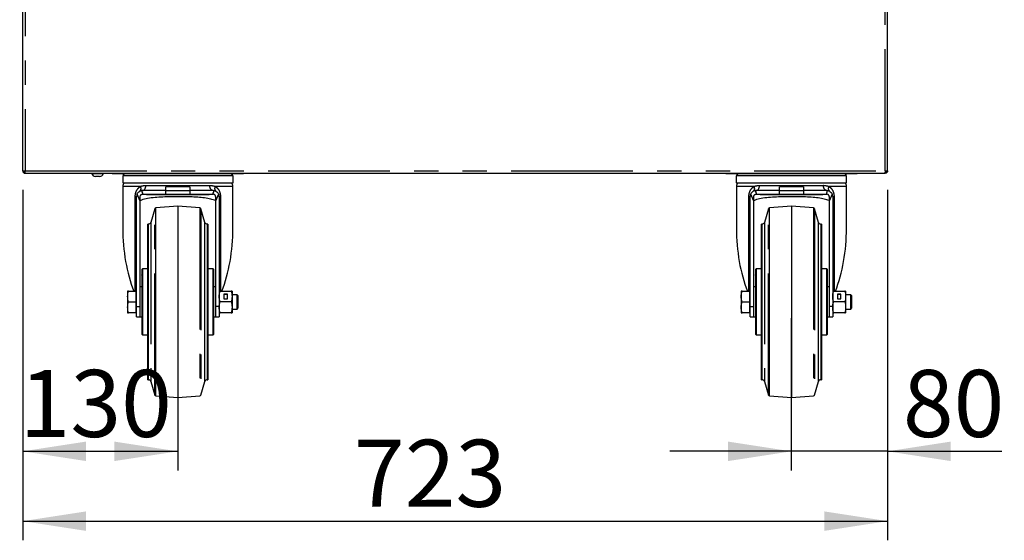
# Model space of a CAD drawing. Extents: x 0 to 418, y 0 to 292.
# Drawn here: x 198 to 249, y 173 to 201 of the extents above; entities that cross this region are included whole.
import ezdxf

# ---------------------------------------------------------------- set-up
doc = ezdxf.new("R2010")
doc.units = 0
doc.linetypes.add('PHANTOM', pattern=[12.7, 6.35, -1.27, 1.27, -1.27, 1.27, -1.27])
doc.layers.add('BEMAßUNG', color=96, linetype='CONTINUOUS')
doc.layers.add('SLD-0', color=179, linetype='CONTINUOUS')
doc.styles.add('SLDTEXTSTYLE0', font='TXT', dxfattribs={"width": 0.75})
doc.styles.add('SLDTEXTSTYLE2', font='TXT', dxfattribs={"width": 0.96})
doc.dimstyles.new('SLDDIMSTYLE0', dxfattribs={"dimtxt": 3.5, "dimasz": 3.302, "dimexe": 0, "dimexo": 0.0625, "dimgap": 0.875, "dimtad": 1, "dimdec": 0, "dimlfac": 16, "dimrnd": 1e-09, "dimzin": 12, "dimtxsty": 'SLDTEXTSTYLE0', "dimblk1": 'NONE', "dimblk2": 'NONE', "dimsah": 1, "dimcen": 0.09, "dimazin": 3, "dimtfac": 1, "dimtdec": 0, "dimtofl": 0, "dimtmove": 0, "dimatfit": 3, "dimtolj": 1, "dimtzin": 12})
doc.dimstyles.new('SLDDIMSTYLE1', dxfattribs={"dimtxt": 3.5, "dimasz": 3.302, "dimexe": 0, "dimexo": 0.0625, "dimgap": 0.875, "dimtad": 1, "dimdec": 0, "dimlfac": 16, "dimrnd": 1e-09, "dimzin": 12, "dimtxsty": 'SLDTEXTSTYLE0', "dimblk1": 'NONE', "dimblk2": 'NONE', "dimsah": 1, "dimcen": 0.09, "dimazin": 3, "dimtfac": 1, "dimtofl": 0, "dimtmove": 0, "dimatfit": 3, "dimtolj": 1, "dimtzin": 12})

# ---------------------------------------------------------------- blocks, each defined once
blk = doc.blocks.new('_D_13')
at = {"layer": 'BEMAßUNG'}
for p, q in [((198.114, 191.617), (198.114, 173.326)), ((243.301, 191.617), (243.301, 173.326)), ((198.114, 174.326), (243.301, 174.326))]:
    blk.add_line(p, q, dxfattribs=at)
for points in [[(198.114, 174.326), (201.416, 173.818), (201.416, 174.834)], [(243.301, 174.326), (239.999, 174.834), (239.999, 173.818)]]:
    blk.add_solid(points, dxfattribs=at)
at = {"layer": 'BEMAßUNG', "insert": (215.422, 178.575), "char_height": 3.5, "attachment_point": 1, "style": 'SLDTEXTSTYLE2'}
blk.add_mtext('723', dxfattribs=at)
blk = doc.blocks.new('_NONE')
blk = doc.blocks.new('_D_14')
at = {"layer": 'BEMAßUNG'}
for p, q in [((198.114, 191.617), (198.114, 176.971)), ((206.208, 184.93), (206.208, 176.971)), ((198.114, 177.971), (206.208, 177.971))]:
    blk.add_line(p, q, dxfattribs=at)
for points in [[(198.114, 177.971), (201.416, 177.463), (201.416, 178.479)], [(206.208, 177.971), (202.906, 178.479), (202.906, 177.463)]]:
    blk.add_solid(points, dxfattribs=at)
at = {"layer": 'BEMAßUNG', "insert": (197.953, 182.22), "char_height": 3.5, "attachment_point": 1, "style": 'SLDTEXTSTYLE2'}
blk.add_mtext('130', dxfattribs=at)
blk = doc.blocks.new('_D_15')
at = {"layer": 'BEMAßUNG'}
for p, q in [((243.301, 191.617), (243.301, 176.971)), ((238.27, 184.93), (238.27, 176.971)), ((238.27, 177.971), (231.92, 177.971)), ((243.301, 177.971), (238.27, 177.971)), ((243.301, 177.971), (249.273, 177.971))]:
    blk.add_line(p, q, dxfattribs=at)
for points in [[(238.27, 177.971), (234.968, 178.479), (234.968, 177.463)], [(243.301, 177.971), (246.603, 177.463), (246.603, 178.479)]]:
    blk.add_solid(points, dxfattribs=at)
at = {"layer": 'BEMAßUNG', "insert": (244.101, 182.22), "char_height": 3.5, "attachment_point": 1, "style": 'SLDTEXTSTYLE2'}
blk.add_mtext('80', dxfattribs=at)

msp = doc.modelspace()

# ---------------------------------------------------------------- linework, layer by layer
at = {"layer": 'SLD-0', "color": 8, "linetype": 'PHANTOM'}
for p, q in [((243.176, 192.617), (243.176, 232.992)), ((198.239, 208.535), (198.239, 192.617)), ((198.239, 192.617), (243.176, 192.617)), ((203.717, 192.461), (203.717, 192.492)), ((208.698, 192.461), (208.698, 192.492)), ((235.779, 192.461), (235.779, 192.492)), ((240.761, 192.461), (240.761, 192.492)), ((243.176, 192.617), (243.176, 192.561)), ((204.257, 191.805), (203.341, 191.805)), ((204.248, 191.032), (204.087, 191.4)), ((204.326, 191.583), (204.394, 191.399)), ((204.373, 191.586), (204.405, 191.591)), ((204.405, 191.591), (204.436, 191.606)), ((204.436, 191.606), (204.465, 191.63)), ((204.465, 191.63), (204.491, 191.662)), ((204.491, 191.662), (204.514, 191.702)), ((204.514, 191.702), (204.532, 191.747)), ((204.532, 191.747), (204.545, 191.798)), ((204.545, 191.798), (204.552, 191.852)), ((204.552, 191.852), (207.882, 191.852)), ((208.04, 191.399), (208.108, 191.583)), ((209.093, 191.805), (208.177, 191.805)), ((208.347, 191.4), (208.186, 191.032)), ((236.319, 191.805), (235.404, 191.805)), ((236.311, 191.032), (236.15, 191.4)), ((236.389, 191.583), (236.457, 191.399)), ((236.436, 191.586), (236.468, 191.591)), ((236.468, 191.591), (236.499, 191.606)), ((236.499, 191.606), (236.528, 191.63)), ((236.528, 191.63), (236.554, 191.662)), ((236.554, 191.662), (236.576, 191.702)), ((236.576, 191.702), (236.594, 191.747)), ((236.594, 191.747), (236.607, 191.798)), ((236.607, 191.798), (236.615, 191.852)), ((236.615, 191.852), (239.944, 191.852)), ((240.102, 191.399), (240.17, 191.583)), ((241.155, 191.805), (240.239, 191.805)), ((240.409, 191.4), (240.248, 191.032)), ((203.99, 186.336), (203.99, 191.274)), ((208.444, 191.274), (208.444, 186.336)), ((236.053, 186.336), (236.053, 191.274)), ((240.506, 191.274), (240.506, 186.336)), ((205.017, 190.521), (205.017, 190.639)), ((205.017, 180.908), (205.017, 190.521)), ((205.072, 185.774), (205.072, 190.683)), ((207.362, 190.683), (207.362, 180.864)), ((207.417, 190.639), (207.417, 180.908)), ((237.08, 190.521), (237.08, 190.639)), ((237.08, 180.908), (237.08, 190.521)), ((237.135, 185.774), (237.135, 190.683)), ((239.424, 190.683), (239.424, 180.864)), ((239.479, 190.639), (239.479, 180.908)), ((204.806, 189.925), (204.806, 181.622)), ((207.628, 185.774), (207.628, 189.925)), ((236.868, 189.925), (236.868, 181.622)), ((239.69, 185.774), (239.69, 189.925)), ((204.686, 185.774), (204.686, 189.836)), ((207.748, 189.836), (207.748, 185.774)), ((236.749, 185.774), (236.749, 189.836)), ((239.81, 189.836), (239.81, 185.774)), ((204.373, 187.492), (204.373, 185.774)), ((208.061, 185.774), (208.061, 187.492)), ((236.436, 187.492), (236.436, 185.774)), ((240.123, 185.774), (240.123, 187.492)), ((204.373, 185.774), (204.373, 184.055)), ((204.686, 181.711), (204.686, 185.774)), ((205.072, 180.864), (205.072, 185.774)), ((207.628, 181.622), (207.628, 185.774)), ((207.748, 185.774), (207.748, 181.711)), ((208.061, 184.055), (208.061, 185.774)), ((236.436, 185.774), (236.436, 184.055)), ((236.749, 181.711), (236.749, 185.774)), ((237.135, 180.864), (237.135, 185.774)), ((239.69, 181.622), (239.69, 185.774)), ((239.81, 185.774), (239.81, 181.711)), ((240.123, 184.055), (240.123, 185.774)), ((204.061, 185.539), (204.248, 185.539)), ((208.373, 185.539), (208.186, 185.539)), ((236.123, 185.539), (236.311, 185.539)), ((240.436, 185.539), (240.248, 185.539))]:
    msp.add_line(p, q, dxfattribs=at)
at = {"layer": 'SLD-0', "color": 179, "linetype": 'CONTINUOUS'}
for p, q in [((243.301, 192.617), (243.301, 232.992)), ((198.114, 192.617), (198.114, 208.536)), ((198.114, 192.617), (198.239, 192.617)), ((198.239, 192.492), (198.239, 192.555)), ((198.239, 192.492), (198.243, 192.492)), ((198.243, 192.492), (243.172, 192.492)), ((201.723, 192.492), (201.723, 192.467)), ((202.317, 192.467), (201.723, 192.467)), ((202.317, 192.467), (202.317, 192.492)), ((202.779, 192.492), (202.779, 192.461)), ((203.717, 192.461), (202.779, 192.461)), ((203.345, 192.461), (203.416, 192.361)), ((208.698, 192.461), (203.717, 192.461)), ((209.654, 192.461), (208.698, 192.461)), ((209.018, 192.361), (209.089, 192.461)), ((209.654, 192.461), (209.654, 192.492)), ((234.842, 192.492), (234.842, 192.461)), ((235.779, 192.461), (234.842, 192.461)), ((235.408, 192.461), (235.478, 192.361)), ((240.761, 192.461), (235.779, 192.461)), ((241.717, 192.461), (240.761, 192.461)), ((241.08, 192.361), (241.151, 192.461)), ((241.717, 192.461), (241.717, 192.492)), ((243.172, 192.492), (243.176, 192.492)), ((243.176, 192.617), (243.301, 192.617)), ((243.217, 192.573), (243.176, 192.561)), ((243.176, 192.492), (243.176, 192.555)), ((202.128, 192.317), (201.912, 192.317)), ((203.335, 192.361), (203.335, 191.986)), ((209.099, 192.361), (203.335, 192.361)), ((203.335, 191.986), (209.099, 191.986)), ((209.099, 191.986), (209.099, 192.361)), ((235.397, 192.361), (235.397, 191.986)), ((241.161, 192.361), (235.397, 192.361)), ((235.397, 191.986), (241.161, 191.986)), ((241.161, 191.986), (241.161, 192.361)), ((203.341, 191.805), (203.341, 189.619)), ((204.373, 191.586), (204.326, 191.583)), ((205.592, 191.586), (204.373, 191.586)), ((204.394, 191.399), (204.373, 191.399)), ((204.394, 191.399), (205.592, 191.399)), ((205.592, 191.586), (205.592, 191.774)), ((205.592, 191.399), (205.592, 191.586)), ((205.592, 191.399), (206.842, 191.399)), ((206.842, 191.774), (206.842, 191.586)), ((208.061, 191.586), (206.842, 191.586)), ((206.842, 191.586), (206.842, 191.399)), ((206.842, 191.399), (208.04, 191.399)), ((208.04, 191.399), (208.061, 191.399)), ((208.061, 191.586), (208.108, 191.583)), ((209.093, 189.619), (209.093, 191.805)), ((235.404, 191.805), (235.404, 189.619)), ((236.436, 191.586), (236.389, 191.583)), ((237.654, 191.586), (236.436, 191.586)), ((236.457, 191.399), (236.436, 191.399)), ((236.457, 191.399), (237.654, 191.399)), ((237.654, 191.586), (237.654, 191.774)), ((237.654, 191.399), (237.654, 191.586)), ((237.654, 191.399), (238.904, 191.399)), ((238.904, 191.774), (238.904, 191.586)), ((238.904, 191.586), (238.904, 191.399)), ((240.123, 191.586), (238.904, 191.586)), ((238.904, 191.399), (240.102, 191.399)), ((240.102, 191.399), (240.123, 191.399)), ((240.123, 191.586), (240.17, 191.583)), ((241.155, 189.619), (241.155, 191.805)), ((204.061, 185.539), (204.061, 191.274)), ((204.248, 191.032), (204.248, 191.274)), ((204.248, 185.539), (204.248, 191.032)), ((204.654, 191.374), (207.78, 191.374)), ((208.186, 191.274), (208.186, 191.032)), ((208.186, 191.032), (208.186, 185.539)), ((208.373, 191.274), (208.373, 185.539)), ((236.123, 185.539), (236.123, 191.274)), ((236.311, 191.032), (236.311, 191.274)), ((236.311, 185.539), (236.311, 191.032)), ((236.716, 191.374), (239.843, 191.374)), ((240.248, 191.274), (240.248, 191.032)), ((240.248, 191.032), (240.248, 185.539)), ((240.436, 191.274), (240.436, 185.539)), ((205.017, 190.639), (204.806, 189.925)), ((206.217, 190.774), (205.072, 190.683)), ((207.362, 190.683), (206.217, 190.774)), ((206.217, 190.774), (206.217, 180.774)), ((207.628, 189.925), (207.417, 190.639)), ((237.08, 190.639), (236.868, 189.925)), ((238.279, 190.774), (237.135, 190.683)), ((239.424, 190.683), (238.279, 190.774)), ((238.279, 190.774), (238.279, 180.774)), ((239.69, 189.925), (239.479, 190.639)), ((204.686, 189.836), (204.654, 189.836)), ((204.654, 185.774), (204.654, 189.836)), ((207.779, 189.836), (207.748, 189.836)), ((207.779, 189.836), (207.779, 185.774)), ((236.749, 189.836), (236.717, 189.836)), ((236.717, 185.774), (236.717, 189.836)), ((239.842, 189.836), (239.81, 189.836)), ((239.842, 189.836), (239.842, 185.774)), ((204.654, 187.492), (204.373, 187.492)), ((208.061, 187.492), (207.779, 187.492)), ((208.092, 184.086), (208.092, 187.461)), ((236.717, 187.492), (236.436, 187.492)), ((240.123, 187.492), (239.842, 187.492)), ((240.154, 184.086), (240.154, 187.461)), ((203.592, 186.336), (203.592, 186.055)), ((203.642, 186.336), (204.023, 186.336)), ((204.061, 186.336), (204.023, 186.336)), ((204.023, 186.336), (204.023, 186.055)), ((204.342, 186.555), (204.248, 186.555)), ((208.186, 186.555), (208.092, 186.555)), ((208.423, 186.336), (208.998, 186.336)), ((209.048, 186.336), (209.048, 186.055)), ((235.654, 186.336), (235.654, 186.055)), ((235.705, 186.336), (236.086, 186.336)), ((236.123, 186.336), (236.086, 186.336)), ((236.086, 186.336), (236.086, 186.055)), ((236.404, 186.555), (236.311, 186.555)), ((240.248, 186.555), (240.154, 186.555)), ((240.486, 186.336), (241.06, 186.336)), ((241.111, 186.336), (241.111, 186.055)), ((203.592, 186.055), (203.592, 185.492)), ((203.642, 185.774), (204.023, 185.774)), ((204.023, 186.055), (204.023, 185.774)), ((204.023, 185.774), (204.023, 185.492)), ((204.654, 181.711), (204.654, 185.774)), ((207.779, 185.774), (207.779, 181.711)), ((208.998, 185.774), (208.423, 185.774)), ((208.804, 186.177), (208.617, 186.177)), ((208.617, 186.177), (208.617, 185.933)), ((208.804, 186.167), (208.617, 186.167)), ((208.617, 185.933), (208.804, 185.933)), ((208.804, 185.933), (208.804, 186.177)), ((209.313, 186.149), (209.048, 186.149)), ((209.048, 186.055), (209.048, 185.492)), ((209.373, 186.088), (209.313, 186.149)), ((209.313, 185.774), (209.313, 186.149)), ((209.313, 185.399), (209.313, 185.774)), ((209.373, 185.459), (209.373, 186.088)), ((235.654, 186.055), (235.654, 185.492)), ((235.705, 185.774), (236.086, 185.774)), ((236.086, 186.055), (236.086, 185.774)), ((236.086, 185.774), (236.086, 185.492)), ((236.717, 181.711), (236.717, 185.774)), ((239.842, 185.774), (239.842, 181.711)), ((241.06, 185.774), (240.486, 185.774)), ((240.867, 186.177), (240.679, 186.177)), ((240.679, 186.177), (240.679, 185.933)), ((240.867, 186.167), (240.679, 186.167)), ((240.679, 185.933), (240.867, 185.933)), ((240.867, 185.933), (240.867, 186.177)), ((241.375, 186.149), (241.111, 186.149)), ((241.111, 186.055), (241.111, 185.492)), ((241.436, 186.088), (241.375, 186.149)), ((241.375, 185.774), (241.375, 186.149)), ((241.375, 185.399), (241.375, 185.774)), ((241.436, 185.459), (241.436, 186.088)), ((203.592, 185.492), (203.592, 185.211)), ((204.023, 185.492), (204.023, 185.211)), ((204.061, 184.994), (204.061, 185.539)), ((204.248, 184.994), (204.248, 185.539)), ((204.342, 185.466), (204.342, 185.427)), ((208.186, 185.539), (208.186, 184.994)), ((208.373, 185.539), (208.373, 184.994)), ((209.048, 185.492), (209.048, 185.211)), ((209.048, 185.399), (209.313, 185.399)), ((209.313, 185.399), (209.373, 185.459)), ((235.654, 185.492), (235.654, 185.211)), ((236.086, 185.492), (236.086, 185.211)), ((236.123, 184.994), (236.123, 185.539)), ((236.311, 184.994), (236.311, 185.539)), ((236.404, 185.466), (236.404, 185.427)), ((240.248, 185.539), (240.248, 184.994)), ((240.436, 185.539), (240.436, 184.994)), ((241.111, 185.492), (241.111, 185.211)), ((241.111, 185.399), (241.375, 185.399)), ((241.375, 185.399), (241.436, 185.459)), ((204.023, 185.211), (203.642, 185.211)), ((204.023, 185.211), (204.061, 185.211)), ((204.061, 184.994), (204.248, 184.994)), ((204.246, 184.994), (204.248, 184.992)), ((204.248, 184.994), (204.248, 184.992)), ((204.248, 184.992), (204.342, 184.992)), ((208.092, 184.992), (208.186, 184.992)), ((208.186, 184.992), (208.187, 184.994)), ((208.186, 184.994), (208.373, 184.994)), ((208.186, 184.992), (208.186, 184.994)), ((208.998, 185.211), (208.423, 185.211)), ((236.086, 185.211), (235.705, 185.211)), ((236.086, 185.211), (236.123, 185.211)), ((236.123, 184.994), (236.311, 184.994)), ((236.309, 184.994), (236.311, 184.992)), ((236.311, 184.994), (236.311, 184.992)), ((236.311, 184.992), (236.404, 184.992)), ((240.154, 184.992), (240.248, 184.992)), ((240.248, 184.992), (240.25, 184.994)), ((240.248, 184.994), (240.436, 184.994)), ((240.248, 184.992), (240.248, 184.994)), ((241.06, 185.211), (240.486, 185.211)), ((204.373, 184.055), (204.654, 184.055)), ((207.779, 184.055), (208.061, 184.055)), ((236.436, 184.055), (236.717, 184.055)), ((239.842, 184.055), (240.123, 184.055)), ((204.654, 181.711), (204.686, 181.711)), ((204.806, 181.622), (205.017, 180.908)), ((207.417, 180.908), (207.628, 181.622)), ((207.748, 181.711), (207.779, 181.711)), ((236.717, 181.711), (236.749, 181.711)), ((236.868, 181.622), (237.08, 180.908)), ((239.479, 180.908), (239.69, 181.622)), ((239.81, 181.711), (239.842, 181.711)), ((205.072, 180.864), (206.217, 180.774)), ((206.217, 180.774), (207.362, 180.864)), ((237.135, 180.864), (238.279, 180.774)), ((238.279, 180.774), (239.424, 180.864))]:
    msp.add_line(p, q, dxfattribs=at)
for centre, radius, start, end in [((201.931, 192.535), 0.219, 198.0772, 264.8818), ((202.109, 192.535), 0.219, 275.1182, 341.9228), ((203.654, 191.805), 0.312, 144.6198, 180), ((208.78, 191.805), 0.313, 360, 35.3802), ((235.716, 191.805), 0.312, 144.6198, 180), ((240.843, 191.805), 0.313, 360, 35.3802), ((204.373, 191.274), 0.313, 156.1889, 180), ((204.654, 191.752), 0.378, 248.9614, 270), ((207.78, 191.752), 0.378, 270, 291.0387), ((208.061, 191.274), 0.313, 0, 23.8111), ((236.436, 191.274), 0.313, 156.1889, 180), ((236.716, 191.752), 0.378, 249.5156, 270), ((239.843, 191.752), 0.378, 270, 291.0387), ((240.123, 191.274), 0.313, 0, 23.8111), ((205.077, 190.621), 0.0625, 94.514, 163.4956), ((207.357, 190.621), 0.0625, 16.5044, 85.486), ((237.14, 190.621), 0.0625, 94.514, 163.4956), ((239.419, 190.621), 0.0625, 16.5044, 85.486), ((204.686, 189.961), 0.125, 270, 343.4958), ((207.748, 189.961), 0.125, 196.5042, 270), ((236.749, 189.961), 0.125, 270, 343.4958), ((239.81, 189.961), 0.125, 196.5044, 270), ((204.373, 187.461), 0.0312, 90, 180), ((208.061, 187.461), 0.0312, 0, 90), ((236.436, 187.461), 0.0312, 90, 180), ((240.123, 187.461), 0.0312, 0, 90), ((204.373, 184.086), 0.0312, 180, 270), ((208.061, 184.086), 0.0312, 270, 0), ((236.436, 184.086), 0.0312, 180, 270), ((240.123, 184.086), 0.0312, 270, 0), ((204.686, 181.586), 0.125, 16.5044, 90), ((207.748, 181.586), 0.125, 90, 163.4956), ((236.749, 181.586), 0.125, 16.5044, 90), ((239.81, 181.586), 0.125, 90, 163.4956), ((205.077, 180.926), 0.0625, 196.5044, 265.486), ((207.357, 180.926), 0.0625, 274.514, 343.4956), ((237.14, 180.926), 0.0625, 196.5044, 265.486), ((239.419, 180.926), 0.0625, 274.514, 343.4956)]:
    msp.add_arc(centre, radius, start, end, dxfattribs=at)
for centre, start_param, end_param in [((206.217, 189.619), 1.570796, 2.215296), ((206.217, 189.619), 4.067889, 4.712389), ((238.279, 189.619), 1.570796, 2.215296), ((238.279, 189.619), 4.067889, 4.712389)]:
    msp.add_ellipse(centre, major_axis=(0, 5.465), ratio=0.526227, start_param=start_param, end_param=end_param, dxfattribs=at)
for points, knots in [([(198.114, 192.617), (198.116, 192.601), (198.119, 192.568), (198.148, 192.527), (198.19, 192.498), (198.222, 192.494), (198.239, 192.492)], [0, 0, 0, 0, 0.2500053, 0.500008, 0.7500005, 1, 1, 1, 1]), ([(198.176, 192.617), (198.177, 192.609), (198.179, 192.593), (198.194, 192.572), (198.214, 192.558), (198.231, 192.556), (198.239, 192.555)], [0, 0, 0, 0, 0.249989, 0.499994, 0.7499981, 1, 1, 1, 1]), ([(198.243, 192.492), (198.243, 192.494), (198.242, 192.498), (198.241, 192.527), (198.24, 192.568), (198.239, 192.601), (198.239, 192.617)], [0, 0, 0, 0, 0.249988, 0.499985, 0.749993, 1, 1, 1, 1]), ([(243.176, 192.617), (243.176, 192.601), (243.175, 192.568), (243.174, 192.527), (243.173, 192.498), (243.172, 192.494), (243.172, 192.492)], [0, 0, 0, 0, 0.250006, 0.500015, 0.750012, 1, 1, 1, 1]), ([(243.301, 192.617), (243.299, 192.601), (243.296, 192.568), (243.267, 192.527), (243.225, 192.498), (243.193, 192.494), (243.176, 192.492)], [0, 0, 0, 0, 0.250002, 0.500006, 0.749998, 1, 1, 1, 1]), ([(243.239, 192.617), (243.238, 192.609), (243.236, 192.593), (243.221, 192.572), (243.201, 192.558), (243.184, 192.556), (243.176, 192.555)], [0, 0, 0, 0, 0.249992, 0.499975, 0.749978, 1, 1, 1, 1]), ([(204.087, 191.4), (204.104, 191.43), (204.137, 191.489), (204.223, 191.556), (204.291, 191.574), (204.326, 191.583)], [0, 0, 0, 0, 0.323361, 0.646997, 1, 1, 1, 1]), ([(204.248, 191.274), (204.25, 191.288), (204.252, 191.316), (204.273, 191.353), (204.304, 191.381), (204.34, 191.396), (204.363, 191.398), (204.373, 191.399)], [0, 0, 0, 0, 0.211924, 0.423903, 0.634451, 0.844884, 1, 1, 1, 1]), ([(208.186, 191.274), (208.184, 191.288), (208.182, 191.316), (208.16, 191.353), (208.129, 191.381), (208.094, 191.396), (208.071, 191.398), (208.061, 191.399)], [0, 0, 0, 0, 0.211925, 0.423902, 0.634451, 0.844886, 1, 1, 1, 1]), ([(208.108, 191.583), (208.14, 191.575), (208.205, 191.558), (208.293, 191.494), (208.328, 191.432), (208.347, 191.4)], [0, 0, 0, 0, 0.323829, 0.648009, 1, 1, 1, 1]), ([(236.15, 191.4), (236.166, 191.43), (236.2, 191.489), (236.285, 191.556), (236.353, 191.574), (236.389, 191.583)], [0, 0, 0, 0, 0.323357, 0.646991, 1, 1, 1, 1]), ([(236.311, 191.274), (236.312, 191.288), (236.315, 191.316), (236.336, 191.353), (236.367, 191.381), (236.402, 191.396), (236.426, 191.398), (236.436, 191.399)], [0, 0, 0, 0, 0.211926, 0.423911, 0.634454, 0.844894, 1, 1, 1, 1]), ([(240.248, 191.274), (240.247, 191.288), (240.244, 191.316), (240.223, 191.353), (240.192, 191.381), (240.157, 191.396), (240.133, 191.398), (240.123, 191.399)], [0, 0, 0, 0, 0.211927, 0.4239, 0.63444, 0.844877, 1, 1, 1, 1]), ([(240.17, 191.583), (240.203, 191.575), (240.268, 191.558), (240.355, 191.494), (240.391, 191.432), (240.409, 191.4)], [0, 0, 0, 0, 0.323824, 0.648008, 1, 1, 1, 1]), ([(208.186, 191.06), (208.104, 191.089), (207.934, 191.15), (207.617, 191.202), (207.255, 191.238), (206.855, 191.256), (206.428, 191.264), (205.984, 191.264), (205.543, 191.255), (205.116, 191.234), (204.729, 191.19), (204.434, 191.135), (204.295, 191.075), (204.248, 191.055)], [0, 0, 0, 0, 0.08085, 0.169503, 0.260429, 0.354837, 0.451747, 0.550417, 0.651905, 0.751221, 0.853549, 0.9503, 1, 1, 1, 1]), ([(240.248, 191.06), (240.167, 191.089), (239.996, 191.15), (239.679, 191.202), (239.317, 191.238), (238.917, 191.256), (238.49, 191.264), (238.046, 191.264), (237.606, 191.255), (237.178, 191.234), (236.792, 191.19), (236.496, 191.135), (236.358, 191.075), (236.311, 191.055)], [0, 0, 0, 0, 0.08085, 0.169503, 0.260429, 0.354837, 0.451747, 0.550417, 0.651906, 0.751221, 0.853549, 0.950301, 1, 1, 1, 1]), ([(204.342, 187.46), (204.342, 187.461), (204.342, 187.461), (204.342, 187.457), (204.342, 187.449), (204.342, 187.437), (204.342, 187.413), (204.342, 187.366), (204.342, 187.284), (204.342, 187.181), (204.342, 187.061), (204.342, 186.927), (204.342, 186.815), (204.342, 186.732), (204.342, 186.682), (204.342, 186.629), (204.342, 186.576), (204.342, 186.522), (204.342, 186.46), (204.342, 186.377), (204.342, 186.29), (204.342, 186.205), (204.342, 186.136), (204.342, 186.058), (204.342, 185.972), (204.342, 185.833), (204.342, 185.641), (204.342, 185.483), (204.342, 185.405)], [0, 0, 0, 0, 0.015293, 0.042219, 0.069146, 0.096072, 0.122997, 0.192432, 0.261395, 0.328071, 0.394748, 0.458826, 0.51944, 0.539653, 0.559867, 0.58008, 0.600294, 0.620507, 0.64072, 0.667903, 0.71044, 0.731761, 0.755538, 0.781772, 0.810465, 0.841615, 0.920807, 1, 1, 1, 1]), ([(236.404, 187.46), (236.404, 187.461), (236.404, 187.461), (236.404, 187.457), (236.404, 187.449), (236.404, 187.437), (236.404, 187.413), (236.404, 187.366), (236.404, 187.284), (236.404, 187.181), (236.404, 187.061), (236.404, 186.927), (236.404, 186.815), (236.404, 186.732), (236.404, 186.682), (236.404, 186.629), (236.404, 186.576), (236.404, 186.522), (236.404, 186.46), (236.404, 186.377), (236.404, 186.29), (236.404, 186.205), (236.404, 186.136), (236.404, 186.058), (236.404, 185.972), (236.404, 185.833), (236.404, 185.641), (236.404, 185.483), (236.404, 185.405)], [0, 0, 0, 0, 0.015294, 0.042219, 0.069146, 0.096072, 0.122997, 0.192432, 0.261395, 0.328071, 0.394748, 0.458826, 0.51944, 0.539654, 0.559867, 0.58008, 0.600294, 0.620507, 0.64072, 0.667903, 0.71044, 0.731761, 0.755538, 0.781772, 0.810465, 0.841615, 0.920807, 1, 1, 1, 1]), ([(204.342, 187.176), (204.342, 187.177), (204.342, 187.185), (204.342, 187.151), (204.342, 187.073), (204.342, 186.964), (204.342, 186.853), (204.342, 186.722), (204.342, 186.532), (204.342, 186.273), (204.342, 185.998), (204.342, 185.725), (204.342, 185.551), (204.342, 185.466)], [0, 0, 0, 0, 0.020759, 0.122934, 0.225109, 0.333405, 0.389883, 0.446348, 0.56154, 0.676732, 0.789529, 0.897825, 1, 1, 1, 1]), ([(236.404, 187.176), (236.404, 187.177), (236.404, 187.185), (236.404, 187.151), (236.404, 187.073), (236.404, 186.964), (236.404, 186.853), (236.404, 186.722), (236.404, 186.532), (236.404, 186.273), (236.404, 185.998), (236.404, 185.725), (236.404, 185.551), (236.404, 185.466)], [0, 0, 0, 0, 0.020759, 0.122934, 0.225109, 0.333405, 0.389883, 0.446348, 0.56154, 0.676732, 0.789529, 0.897825, 1, 1, 1, 1]), ([(203.592, 186.055), (203.594, 186.102), (203.6, 186.197), (203.628, 186.289), (203.642, 186.336)], [0, 0, 0, 0, 0.494511, 1, 1, 1, 1]), ([(203.642, 186.336), (203.628, 186.336), (203.6, 186.336), (203.595, 186.336), (203.592, 186.336)], [0, 0, 0, 0, 0.495453, 1, 1, 1, 1]), ([(208.373, 186.055), (208.376, 186.102), (208.381, 186.197), (208.409, 186.289), (208.423, 186.336)], [0, 0, 0, 0, 0.494511, 1, 1, 1, 1]), ([(208.423, 186.336), (208.409, 186.336), (208.381, 186.336), (208.376, 186.336), (208.373, 186.336)], [0, 0, 0, 0, 0.495453, 1, 1, 1, 1]), ([(208.998, 186.336), (209.012, 186.29), (209.04, 186.198), (209.046, 186.103), (209.048, 186.055)], [0, 0, 0, 0, 0.495462, 1, 1, 1, 1]), ([(209.048, 186.336), (209.046, 186.336), (209.041, 186.336), (209.012, 186.336), (208.998, 186.336)], [0, 0, 0, 0, 0.494505, 1, 1, 1, 1]), ([(235.654, 186.055), (235.657, 186.102), (235.662, 186.197), (235.69, 186.289), (235.705, 186.336)], [0, 0, 0, 0, 0.49451, 1, 1, 1, 1]), ([(235.705, 186.336), (235.691, 186.336), (235.662, 186.336), (235.657, 186.336), (235.654, 186.336)], [0, 0, 0, 0, 0.495453, 1, 1, 1, 1]), ([(240.436, 186.055), (240.438, 186.102), (240.443, 186.197), (240.472, 186.289), (240.486, 186.336)], [0, 0, 0, 0, 0.49451, 1, 1, 1, 1]), ([(240.486, 186.336), (240.472, 186.336), (240.444, 186.336), (240.438, 186.336), (240.436, 186.336)], [0, 0, 0, 0, 0.495453, 1, 1, 1, 1]), ([(241.06, 186.336), (241.074, 186.29), (241.103, 186.198), (241.108, 186.103), (241.111, 186.055)], [0, 0, 0, 0, 0.495462, 1, 1, 1, 1]), ([(241.111, 186.336), (241.108, 186.336), (241.103, 186.336), (241.075, 186.336), (241.06, 186.336)], [0, 0, 0, 0, 0.494517, 1, 1, 1, 1]), ([(203.642, 185.774), (203.628, 185.819), (203.6, 185.911), (203.595, 186.007), (203.592, 186.055)], [0, 0, 0, 0, 0.495454, 1, 1, 1, 1]), ([(203.592, 185.492), (203.594, 185.539), (203.6, 185.635), (203.628, 185.727), (203.642, 185.774)], [0, 0, 0, 0, 0.494514, 1, 1, 1, 1]), ([(208.423, 185.774), (208.409, 185.819), (208.381, 185.911), (208.376, 186.007), (208.373, 186.055)], [0, 0, 0, 0, 0.495454, 1, 1, 1, 1]), ([(208.373, 185.492), (208.376, 185.539), (208.381, 185.635), (208.409, 185.727), (208.423, 185.774)], [0, 0, 0, 0, 0.494513, 1, 1, 1, 1]), ([(209.048, 186.055), (209.046, 186.008), (209.041, 185.912), (209.012, 185.82), (208.998, 185.774)], [0, 0, 0, 0, 0.494508, 1, 1, 1, 1]), ([(208.998, 185.774), (209.012, 185.728), (209.04, 185.636), (209.046, 185.54), (209.048, 185.492)], [0, 0, 0, 0, 0.495449, 1, 1, 1, 1]), ([(235.705, 185.774), (235.691, 185.819), (235.662, 185.911), (235.657, 186.007), (235.654, 186.055)], [0, 0, 0, 0, 0.495454, 1, 1, 1, 1]), ([(235.654, 185.492), (235.657, 185.539), (235.662, 185.635), (235.69, 185.727), (235.705, 185.774)], [0, 0, 0, 0, 0.494513, 1, 1, 1, 1]), ([(240.486, 185.774), (240.472, 185.819), (240.444, 185.911), (240.438, 186.007), (240.436, 186.055)], [0, 0, 0, 0, 0.495454, 1, 1, 1, 1]), ([(240.436, 185.492), (240.438, 185.539), (240.443, 185.635), (240.472, 185.727), (240.486, 185.774)], [0, 0, 0, 0, 0.494513, 1, 1, 1, 1]), ([(241.111, 186.055), (241.108, 186.008), (241.103, 185.912), (241.075, 185.82), (241.06, 185.774)], [0, 0, 0, 0, 0.49451, 1, 1, 1, 1]), ([(241.06, 185.774), (241.074, 185.728), (241.103, 185.636), (241.108, 185.54), (241.111, 185.492)], [0, 0, 0, 0, 0.49545, 1, 1, 1, 1]), ([(203.642, 185.211), (203.628, 185.257), (203.6, 185.349), (203.595, 185.444), (203.592, 185.492)], [0, 0, 0, 0, 0.495457, 1, 1, 1, 1]), ([(204.342, 185.405), (204.342, 185.298), (204.342, 185.086), (204.342, 184.797), (204.342, 184.544), (204.342, 184.339), (204.342, 184.189), (204.342, 184.118), (204.342, 184.092), (204.342, 184.085), (204.342, 184.087), (204.342, 184.087)], [0, 0, 0, 0, 0.145359, 0.290716, 0.436074, 0.581431, 0.726789, 0.872146, 0.930368, 0.988589, 1, 1, 1, 1]), ([(208.423, 185.211), (208.409, 185.257), (208.381, 185.349), (208.376, 185.444), (208.373, 185.492)], [0, 0, 0, 0, 0.495457, 1, 1, 1, 1]), ([(209.048, 185.492), (209.046, 185.445), (209.041, 185.35), (209.012, 185.258), (208.998, 185.211)], [0, 0, 0, 0, 0.494506, 1, 1, 1, 1]), ([(235.705, 185.211), (235.691, 185.257), (235.662, 185.349), (235.657, 185.444), (235.654, 185.492)], [0, 0, 0, 0, 0.495457, 1, 1, 1, 1]), ([(236.404, 185.405), (236.404, 185.298), (236.404, 185.086), (236.404, 184.797), (236.404, 184.544), (236.404, 184.339), (236.404, 184.189), (236.404, 184.118), (236.404, 184.092), (236.404, 184.085), (236.404, 184.087), (236.404, 184.087)], [0, 0, 0, 0, 0.145359, 0.290716, 0.436074, 0.581431, 0.726789, 0.872146, 0.930368, 0.988589, 1, 1, 1, 1]), ([(240.486, 185.211), (240.472, 185.257), (240.444, 185.349), (240.438, 185.444), (240.436, 185.492)], [0, 0, 0, 0, 0.495457, 1, 1, 1, 1]), ([(241.111, 185.492), (241.108, 185.445), (241.103, 185.35), (241.075, 185.258), (241.06, 185.211)], [0, 0, 0, 0, 0.494507, 1, 1, 1, 1]), ([(203.592, 185.211), (203.594, 185.211), (203.6, 185.211), (203.628, 185.211), (203.642, 185.211)], [0, 0, 0, 0, 0.494505, 1, 1, 1, 1]), ([(208.373, 185.211), (208.376, 185.211), (208.381, 185.211), (208.409, 185.211), (208.423, 185.211)], [0, 0, 0, 0, 0.494505, 1, 1, 1, 1]), ([(208.998, 185.211), (209.012, 185.211), (209.04, 185.211), (209.046, 185.211), (209.048, 185.211)], [0, 0, 0, 0, 0.495453, 1, 1, 1, 1]), ([(235.654, 185.211), (235.657, 185.211), (235.662, 185.211), (235.69, 185.211), (235.705, 185.211)], [0, 0, 0, 0, 0.494516, 1, 1, 1, 1]), ([(240.436, 185.211), (240.438, 185.211), (240.443, 185.211), (240.472, 185.211), (240.486, 185.211)], [0, 0, 0, 0, 0.494516, 1, 1, 1, 1]), ([(241.06, 185.211), (241.074, 185.211), (241.103, 185.211), (241.108, 185.211), (241.111, 185.211)], [0, 0, 0, 0, 0.495453, 1, 1, 1, 1])]:
    msp.add_open_spline(points, degree=3, knots=knots, dxfattribs=at)
at = {"layer": 'SLD-0', "color": 8, "linetype": 'PHANTOM'}
for points, knots in [([(203.99, 191.274), (203.993, 191.321), (203.999, 191.421), (204.049, 191.566), (204.132, 191.703), (204.213, 191.77), (204.257, 191.805)], [0, 0, 0, 0, 0.203352, 0.434427, 0.697077, 1, 1, 1, 1]), ([(204.257, 191.805), (204.264, 191.777), (204.28, 191.72), (204.276, 191.642), (204.254, 191.577), (204.223, 191.552), (204.209, 191.539)], [0, 0, 0, 0, 0.244256, 0.499999, 0.755742, 1, 1, 1, 1]), ([(204.257, 191.805), (204.304, 191.819), (204.398, 191.846), (204.501, 191.85), (204.552, 191.852)], [0, 0, 0, 0, 0.5062698, 1, 1, 1, 1]), ([(208.061, 191.586), (208.039, 191.59), (207.996, 191.598), (207.94, 191.657), (207.898, 191.744), (207.887, 191.816), (207.882, 191.852)], [0, 0, 0, 0, 0.249995, 0.5, 0.749996, 1, 1, 1, 1]), ([(207.882, 191.852), (207.933, 191.85), (208.036, 191.846), (208.13, 191.819), (208.177, 191.805)], [0, 0, 0, 0, 0.494822, 1, 1, 1, 1]), ([(208.225, 191.539), (208.211, 191.552), (208.18, 191.577), (208.158, 191.642), (208.154, 191.72), (208.169, 191.777), (208.177, 191.805)], [0, 0, 0, 0, 0.244259, 0.500002, 0.755745, 1, 1, 1, 1]), ([(208.177, 191.805), (208.22, 191.77), (208.301, 191.704), (208.384, 191.566), (208.435, 191.422), (208.441, 191.321), (208.444, 191.274)], [0, 0, 0, 0, 0.3017407, 0.564205, 0.7961478, 1, 1, 1, 1]), ([(236.053, 191.274), (236.055, 191.321), (236.062, 191.421), (236.112, 191.566), (236.195, 191.703), (236.276, 191.77), (236.319, 191.805)], [0, 0, 0, 0, 0.203352, 0.434428, 0.697078, 1, 1, 1, 1]), ([(236.319, 191.805), (236.327, 191.777), (236.342, 191.72), (236.339, 191.642), (236.316, 191.577), (236.286, 191.552), (236.271, 191.539)], [0, 0, 0, 0, 0.244257, 0.5, 0.755744, 1, 1, 1, 1]), ([(236.319, 191.805), (236.367, 191.819), (236.46, 191.846), (236.564, 191.85), (236.615, 191.852)], [0, 0, 0, 0, 0.506272, 1, 1, 1, 1]), ([(240.123, 191.586), (240.102, 191.59), (240.059, 191.598), (240.003, 191.657), (239.96, 191.744), (239.95, 191.816), (239.944, 191.852)], [0, 0, 0, 0, 0.249994, 0.499995, 0.749996, 1, 1, 1, 1]), ([(239.944, 191.852), (239.995, 191.85), (240.099, 191.846), (240.192, 191.819), (240.239, 191.805)], [0, 0, 0, 0, 0.49482, 1, 1, 1, 1]), ([(240.288, 191.539), (240.273, 191.552), (240.243, 191.577), (240.22, 191.642), (240.217, 191.72), (240.232, 191.777), (240.239, 191.805)], [0, 0, 0, 0, 0.244259, 0.500002, 0.755744, 1, 1, 1, 1]), ([(240.239, 191.805), (240.283, 191.77), (240.364, 191.704), (240.447, 191.566), (240.497, 191.422), (240.503, 191.321), (240.506, 191.274)], [0, 0, 0, 0, 0.301741, 0.564205, 0.796148, 1, 1, 1, 1]), ([(203.99, 191.274), (204.01, 191.274), (204.051, 191.274), (204.057, 191.274), (204.061, 191.274)], [0, 0, 0, 0, 0.499995, 1, 1, 1, 1]), ([(208.373, 191.274), (208.376, 191.274), (208.383, 191.274), (208.423, 191.274), (208.444, 191.274)], [0, 0, 0, 0, 0.500005, 1, 1, 1, 1]), ([(236.053, 191.274), (236.073, 191.274), (236.114, 191.274), (236.12, 191.274), (236.123, 191.274)], [0, 0, 0, 0, 0.499992, 1, 1, 1, 1]), ([(240.436, 191.274), (240.439, 191.274), (240.445, 191.274), (240.486, 191.274), (240.506, 191.274)], [0, 0, 0, 0, 0.500004, 1, 1, 1, 1])]:
    msp.add_open_spline(points, degree=3, knots=knots, dxfattribs=at)
at = {"layer": 'SLD-0', "color": 179, "linetype": 'CONTINUOUS'}
for points in [[(206.842, 191.774), (206.425, 191.774), (206.009, 191.774), (205.592, 191.774)], [(205.592, 191.586), (206.009, 191.586), (206.425, 191.586), (206.842, 191.586)], [(238.904, 191.774), (238.488, 191.774), (238.071, 191.774), (237.654, 191.774)], [(237.654, 191.586), (238.071, 191.586), (238.488, 191.586), (238.904, 191.586)]]:
    msp.add_open_spline(points, degree=3, dxfattribs=at)

# ---------------------------------------------------------------- dimensions: what is measured, and where the dimension line sits
at = {"layer": 'BEMAßUNG'}
for base, p1, p2, dimstyle, picture, middle in [((198.114, 177.971), (206.208, 185.93), (198.114, 192.617), 'SLDDIMSTYLE0', '_D_14', (201.832, 177.971)), ((198.114, 174.326), (243.301, 192.617), (198.114, 192.617), 'SLDDIMSTYLE1', '_D_13', (219.301, 174.326)), ((243.301, 177.971), (238.27, 185.93), (243.301, 192.617), 'SLDDIMSTYLE0', '_D_15', (246.687, 177.971))]:
    dim = msp.add_linear_dim(base=base, p1=p1, p2=p2, dimstyle=dimstyle, dxfattribs=at)
    dim.commit()
    dim.dimension.update_dxf_attribs({"geometry": picture, "text_midpoint": middle, "dimtype": 160})

doc.saveas('drawing.dxf')
